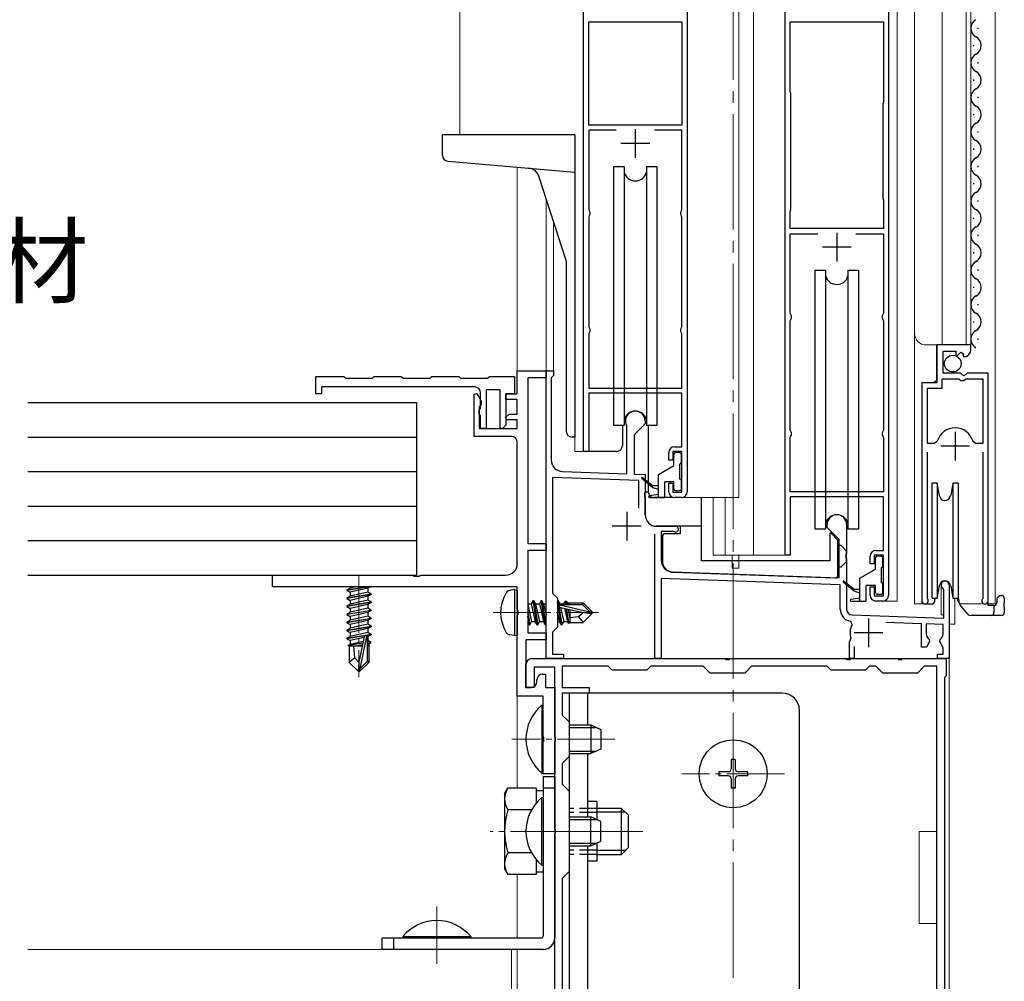
# Model space of a CAD drawing. Extents: x 0 to 1980, y 0 to 3204.
# Drawn here: x 980 to 1151, y 1981 to 2148 of the extents above; entities that cross this region are included whole.
import ezdxf

# ---------------------------------------------------------------- set-up
doc = ezdxf.new("R2010")
doc.units = 0
doc.linetypes.add('YCENTER_1', pattern=[13, 10, -1, 1, -1])
doc.linetypes.add('YHIDDEN_1', pattern=[4, 3, -1])
doc.layers.add('USER1', color=3, linetype='CONTINUOUS')
for name, color, linetype, lineweight in [('YKK_11', 7, 'CONTINUOUS', 30), ('YKK_12', 2, 'CONTINUOUS', 13), ('YKK_13', 4, 'CONTINUOUS', 30)]:
    doc.layers.add(name, color=color, linetype=linetype, lineweight=lineweight)
doc.styles.get("Standard").update_dxf_attribs({"font": 'txt', "bigfont": 'BIGFONT'})

msp = doc.modelspace()

# ---------------------------------------------------------------- linework, layer by layer
at = {"layer": 'YKK_11', "linetype": 'ByBlock', "lineweight": -2, "ltscale": 0.5}
for p, q in [((1077.86, 2073.13), (1077.86, 2156.33)), ((1095.86, 2156.33), (1095.86, 2066.13)), ((1112.86, 2055.13), (1112.86, 2156.33)), ((1130.86, 2156.33), (1130.86, 2048.13)), ((1078.76, 2129.83), (1078.76, 2147.73)), ((1078.76, 2147.73), (1094.96, 2147.73)), ((1094.96, 2147.73), (1094.96, 2129.83)), ((1094.96, 2147.73), (1094.96, 2129.83)), ((1113.76, 2135.66), (1113.76, 2147.73)), ((1113.76, 2147.73), (1129.96, 2147.73)), ((1129.96, 2147.73), (1129.96, 2133.8)), ((1113.81, 2135.5), (1113.76, 2135.66)), ((1113.86, 2135.33), (1113.81, 2135.5)), ((1113.86, 2115.13), (1113.86, 2135.33)), ((1113.86, 2115.13), (1113.86, 2135.33)), ((1129.91, 2133.63), (1129.86, 2133.47)), ((1129.86, 2133.47), (1129.86, 2117.13)), ((1129.96, 2133.8), (1129.91, 2133.63)), ((1094.96, 2129.83), (1078.76, 2129.83)), ((1083.54, 2128.93), (1078.76, 2128.93)), ((1083.54, 2128.93), (1078.76, 2128.93)), ((1078.76, 2128.93), (1078.76, 2115.13)), ((1094.96, 2128.93), (1090.17, 2128.93)), ((1094.96, 2115.13), (1094.96, 2128.93)), ((1129.86, 2117.13), (1129.91, 2116.97)), ((1129.91, 2116.97), (1129.96, 2116.8)), ((1129.96, 2116.8), (1129.96, 2111.83)), ((1078.76, 2115.13), (1078.86, 2114.91)), ((1078.86, 2114.05), (1078.76, 2113.83)), ((1078.86, 2114.91), (1078.96, 2114.68)), ((1078.96, 2114.28), (1078.86, 2114.05)), ((1078.96, 2114.68), (1078.96, 2114.28)), ((1094.76, 2114.68), (1094.86, 2114.91)), ((1094.76, 2114.28), (1094.76, 2114.68)), ((1094.86, 2114.05), (1094.76, 2114.28)), ((1094.86, 2114.91), (1094.96, 2115.13)), ((1094.96, 2113.83), (1094.86, 2114.05)), ((1113.76, 2114.8), (1113.81, 2114.97)), ((1113.76, 2111.83), (1113.76, 2114.8)), ((1113.81, 2114.97), (1113.86, 2115.13)), ((1078.76, 2113.83), (1078.76, 2094.83)), ((1094.96, 2094.83), (1094.96, 2113.83)), ((1129.96, 2111.83), (1113.76, 2111.83)), ((1113.76, 2097.13), (1113.76, 2110.93)), ((1113.76, 2110.93), (1118.54, 2110.93)), ((1125.17, 2110.93), (1129.96, 2110.93)), ((1125.17, 2110.93), (1129.96, 2110.93)), ((1129.96, 2110.93), (1129.96, 2097.13)), ((1113.86, 2096.91), (1113.76, 2097.13)), ((1113.96, 2096.68), (1113.86, 2096.91)), ((1129.86, 2096.91), (1129.76, 2096.68)), ((1129.96, 2097.13), (1129.86, 2096.91)), ((1113.76, 2095.83), (1113.86, 2096.06)), ((1113.76, 2076.83), (1113.76, 2095.83)), ((1113.86, 2096.06), (1113.96, 2096.28)), ((1113.96, 2096.28), (1113.96, 2096.68)), ((1129.76, 2096.68), (1129.76, 2096.28)), ((1129.76, 2096.28), (1129.86, 2096.06)), ((1129.86, 2096.06), (1129.96, 2095.83)), ((1129.96, 2095.83), (1129.96, 2076.83)), ((1078.76, 2094.83), (1078.86, 2094.61)), ((1078.86, 2093.75), (1078.76, 2093.53)), ((1078.76, 2093.53), (1078.76, 2084.13)), ((1078.86, 2094.61), (1078.96, 2094.38)), ((1078.96, 2093.98), (1078.86, 2093.75)), ((1078.96, 2094.38), (1078.96, 2093.98)), ((1094.76, 2094.38), (1094.86, 2094.61)), ((1094.76, 2093.98), (1094.76, 2094.38)), ((1094.86, 2093.75), (1094.76, 2093.98)), ((1094.86, 2094.61), (1094.96, 2094.83)), ((1094.96, 2093.53), (1094.86, 2093.75)), ((1094.96, 2084.13), (1094.96, 2093.53)), ((1145.15, 2091.63), (1139.25, 2091.63)), ((1139.25, 2091.63), (1139.25, 2085.03)), ((1140.35, 2086.73), (1140.35, 2090.53)), ((1140.35, 2090.53), (1142.55, 2090.53)), ((1142.55, 2090.53), (1142.55, 2089.9)), ((1142.8, 2089.79), (1143.38, 2090.37)), ((1143.38, 2090.37), (1143.85, 2090.1)), ((1143.85, 2090.1), (1143.76, 2089.78)), ((1145.15, 2090.83), (1145.15, 2091.63)), ((1142.55, 2089.9), (1142.8, 2089.79)), ((1143.76, 2089.78), (1143.97, 2089.53)), ((1066.36, 2083.13), (1066.36, 2087.13)), ((1066.36, 2087.13), (1071.36, 2087.13)), ((1071.36, 2037.13), (1071.36, 2087.13)), ((1071.36, 2087.13), (1072.66, 2087.13)), ((1071.36, 2087.13), (1071.36, 2085.93)), ((1072.66, 2087.13), (1072.66, 2086.33)), ((1143.35, 2086.73), (1140.35, 2086.73)), ((1143.65, 2086.43), (1143.35, 2086.73)), ((1144.52, 2086.73), (1143.98, 2086.28)), ((1148.15, 2086.73), (1144.52, 2086.73)), ((1148.15, 2047.18), (1148.15, 2086.73)), ((1031.36, 2083.13), (1031.36, 2086.13)), ((1031.36, 2086.13), (1036.21, 2086.13)), ((1036.21, 2086.13), (1036.51, 2085.83)), ((1036.51, 2085.83), (1041.21, 2085.83)), ((1041.21, 2085.83), (1041.51, 2086.13)), ((1041.51, 2086.13), (1046.21, 2086.13)), ((1046.21, 2086.13), (1046.51, 2085.83)), ((1046.51, 2085.83), (1051.21, 2085.83)), ((1051.21, 2085.83), (1051.51, 2086.13)), ((1051.51, 2086.13), (1056.21, 2086.13)), ((1056.21, 2086.13), (1056.51, 2085.83)), ((1056.51, 2085.83), (1061.21, 2085.83)), ((1061.21, 2085.83), (1061.51, 2086.13)), ((1061.51, 2086.13), (1065.86, 2086.13)), ((1065.86, 2086.13), (1065.86, 2083.13)), ((1071.36, 2085.93), (1068.16, 2085.93)), ((1068.16, 2085.93), (1068.16, 2057.13)), ((1072.46, 2086.13), (1072.26, 2085.93)), ((1072.26, 2085.93), (1072.26, 2071.63)), ((1072.66, 2086.33), (1072.46, 2086.13)), ((1139.25, 2085.03), (1136.65, 2085.03)), ((1136.65, 2085.03), (1136.65, 2047.18)), ((1140.15, 2084.13), (1140.15, 2085.73)), ((1140.15, 2085.73), (1143.05, 2085.73)), ((1143.05, 2085.73), (1143.35, 2085.43)), ((1143.35, 2085.43), (1143.95, 2085.43)), ((1143.98, 2086.28), (1143.65, 2086.43)), ((1143.95, 2085.43), (1144.25, 2085.73)), ((1144.25, 2085.73), (1147.2, 2085.73)), ((1147.2, 2085.73), (1147.2, 2074.53)), ((1147.2, 2085.73), (1147.2, 2074.53)), ((1058.96, 2084.33), (1032.36, 2084.33)), ((1032.36, 2084.33), (1032.36, 2083.13)), ((1059.96, 2080.63), (1059.96, 2083.33)), ((1063.36, 2083.83), (1060.96, 2083.83)), ((1060.96, 2083.83), (1060.96, 2077.13)), ((1063.36, 2077.23), (1063.36, 2083.83)), ((1078.76, 2084.13), (1094.96, 2084.13)), ((1094.96, 2083.23), (1078.76, 2083.23)), ((1078.76, 2083.23), (1078.76, 2073.13)), ((1094.96, 2073.93), (1094.96, 2083.23)), ((1137.6, 2074.53), (1137.6, 2084.13)), ((1137.6, 2084.13), (1140.15, 2084.13)), ((1032.36, 2083.13), (1031.36, 2083.13)), ((1058.86, 2083.06), (1059.3, 2083.18)), ((1058.86, 2075.73), (1058.86, 2083.06)), ((1059.3, 2083.18), (1060.06, 2081.87)), ((1060.06, 2081.87), (1060.06, 2081.33)), ((1064.36, 2082.13), (1064.36, 2083.13)), ((1064.36, 2083.13), (1066.36, 2083.13)), ((1065.86, 2083.13), (1064.36, 2083.13)), ((1064.36, 2083.13), (1064.36, 2077.71)), ((1066.36, 2082.13), (1064.36, 2082.13)), ((1066.36, 2079.63), (1066.36, 2082.13)), ((1059.88, 2081.06), (1059.76, 2080.87)), ((1059.76, 2080.87), (1059.76, 2077.13)), ((1059.76, 2080.23), (1059.88, 2080.47)), ((1059.76, 2079.63), (1059.76, 2080.23)), ((1060.06, 2081.33), (1059.88, 2081.06)), ((1059.88, 2080.47), (1059.96, 2080.63)), ((1059.96, 2079.29), (1059.76, 2079.63)), ((1059.96, 2077.13), (1059.96, 2079.29)), ((1064.32, 2079.02), (1064.93, 2079.63)), ((1064.48, 2078.63), (1064.32, 2079.02)), ((1066.36, 2078.63), (1064.48, 2078.63)), ((1064.93, 2079.63), (1066.36, 2079.63)), ((1066.36, 2077.13), (1066.36, 2078.63)), ((1088.56, 2078.43), (1088.56, 2077.93)), ((1059.76, 2077.13), (1066.36, 2077.13)), ((1060.96, 2077.13), (1059.96, 2077.13)), ((1063.73, 2077.08), (1063.36, 2077.23)), ((1064.36, 2077.71), (1063.73, 2077.08)), ((1085.36, 2077.56), (1085.33, 2077.69)), ((1085.36, 2069.24), (1085.36, 2077.56)), ((1088.56, 2077.93), (1086.66, 2076.03)), ((1113.86, 2076.61), (1113.76, 2076.83)), ((1113.96, 2076.38), (1113.86, 2076.61)), ((1113.96, 2075.98), (1113.96, 2076.38)), ((1129.86, 2076.61), (1129.76, 2076.38)), ((1129.76, 2076.38), (1129.76, 2075.98)), ((1129.96, 2076.83), (1129.86, 2076.61)), ((1065.36, 2075.73), (1058.86, 2075.73)), ((1066.36, 2053.63), (1066.36, 2074.73)), ((1086.66, 2076.03), (1086.66, 2069.2)), ((1113.76, 2075.53), (1113.86, 2075.76)), ((1113.76, 2066.13), (1113.76, 2075.53)), ((1113.86, 2075.76), (1113.96, 2075.98)), ((1129.76, 2075.98), (1129.86, 2075.76)), ((1129.86, 2075.76), (1129.96, 2075.53)), ((1129.96, 2075.53), (1129.96, 2066.13)), ((1139.32, 2074.9), (1138.84, 2074.53)), ((1145.97, 2074.53), (1145.49, 2074.9)), ((1078.76, 2073.13), (1077.86, 2073.13)), ((1094.96, 2073.13), (1093.36, 2073.13)), ((1093.36, 2073.13), (1093.36, 2071.63)), ((1093.66, 2073.93), (1094.96, 2073.93)), ((1094.96, 2066.03), (1094.96, 2073.13)), ((1138.84, 2074.53), (1137.6, 2074.53)), ((1137.6, 2047.66), (1137.6, 2073.03)), ((1147.2, 2074.53), (1145.97, 2074.53)), ((1147.2, 2073.03), (1147.2, 2047.66)), ((1092.66, 2071.63), (1092.66, 2072.93)), ((1093.36, 2071.63), (1092.66, 2071.63)), ((1074.19, 2069.63), (1085.36, 2069.24)), ((1087.46, 2068.07), (1072.46, 2068.59)), ((1072.46, 2068.59), (1072.46, 2048.53)), ((1086.66, 2069.2), (1088.56, 2069.13)), ((1087.46, 2063.3), (1087.46, 2068.07)), ((1088.56, 2069.13), (1088.56, 2066.09)), ((1092.66, 2066.13), (1092.66, 2067.63)), ((1092.66, 2067.63), (1093.36, 2067.63)), ((1093.36, 2067.63), (1093.36, 2066.03)), ((1129.96, 2066.13), (1113.76, 2066.13)), ((1088.56, 2066.09), (1088.44, 2065.91)), ((1088.44, 2065.91), (1088.44, 2065.36)), ((1088.44, 2065.36), (1088.56, 2065.17)), ((1088.56, 2065.17), (1088.56, 2062.13)), ((1093.36, 2066.03), (1094.96, 2066.03)), ((1094.86, 2065.13), (1093.66, 2065.13)), ((1129.96, 2065.23), (1113.76, 2065.23)), ((1113.76, 2065.23), (1113.76, 2055.13)), ((1129.96, 2055.93), (1129.96, 2065.23)), ((1090.56, 2060.13), (1093.86, 2060.13)), ((1120.16, 2059.93), (1120.16, 2060.43)), ((1122.26, 2057.83), (1120.16, 2059.93)), ((1123.56, 2060.43), (1123.56, 2055.39)), ((1090.26, 2037.13), (1090.26, 2058.78)), ((1093.47, 2059.23), (1091.36, 2059.23)), ((1091.36, 2059.23), (1091.36, 2054.19)), ((1093.61, 2059.19), (1093.47, 2059.23)), ((1122.26, 2051.18), (1122.26, 2057.83)), ((1068.16, 2057.13), (1071.36, 2057.13)), ((1071.36, 2055.93), (1068.16, 2055.93)), ((1068.16, 2055.93), (1068.16, 2041.63)), ((1071.36, 2057.13), (1071.36, 2055.93)), ((1128.66, 2055.93), (1129.96, 2055.93)), ((1113.76, 2055.13), (1112.86, 2055.13)), ((1123.56, 2055.39), (1123.44, 2055.21)), ((1123.44, 2055.21), (1123.44, 2054.66)), ((1123.44, 2054.66), (1123.56, 2054.47)), ((1123.56, 2054.47), (1123.56, 2045.72)), ((1127.66, 2053.63), (1127.66, 2054.93)), ((1129.96, 2055.13), (1128.36, 2055.13)), ((1128.36, 2055.13), (1128.36, 2053.63)), ((1129.96, 2048.03), (1129.96, 2055.13)), ((1128.36, 2053.63), (1127.66, 2053.63)), ((1023.86, 2049.63), (1023.86, 2051.63)), ((1023.86, 2051.63), (1048.19, 2051.63)), ((1048.19, 2051.63), (1048.38, 2051.49)), ((1048.38, 2051.49), (1049.34, 2051.49)), ((1049.34, 2051.49), (1049.53, 2051.63)), ((1049.53, 2051.63), (1064.36, 2051.63)), ((1122.46, 2049.97), (1091.36, 2051.06)), ((1091.36, 2051.06), (1091.36, 2037.13)), ((1093.29, 2052.19), (1122.26, 2051.18)), ((1066.36, 2049.63), (1023.86, 2049.63)), ((1066.36, 2045.59), (1066.36, 2049.63)), ((1122.46, 2045.72), (1122.46, 2049.97)), ((1127.66, 2048.13), (1127.66, 2049.63)), ((1127.66, 2049.63), (1128.36, 2049.63)), ((1128.36, 2049.63), (1128.36, 2048.03)), ((1140.46, 2049.07), (1140.31, 2049.33)), ((1140.46, 2044.16), (1140.46, 2049.07)), ((1141.36, 2049.93), (1141.36, 2037.13)), ((1072.46, 2048.53), (1073.36, 2047.63)), ((1073.36, 2047.63), (1073.36, 2042.63)), ((1128.36, 2048.03), (1129.96, 2048.03)), ((1137.66, 2047.49), (1137.6, 2047.66)), ((1147.2, 2047.66), (1147.15, 2047.49)), ((1066.48, 2045.41), (1066.36, 2045.59)), ((1129.86, 2047.13), (1128.66, 2047.13)), ((1066.36, 2044.67), (1066.48, 2044.86)), ((1066.36, 2030.63), (1066.36, 2044.67)), ((1066.48, 2044.86), (1066.48, 2045.41)), ((1124.52, 2044.72), (1140.46, 2044.16)), ((1073.36, 2042.63), (1072.46, 2041.73)), ((1124.5, 2043.07), (1124.21, 2043.65)), ((1136.56, 2043.2), (1130.37, 2043.41)), ((1136.56, 2039.13), (1136.56, 2043.2)), ((1140.36, 2043.07), (1137.36, 2043.17)), ((1137.36, 2043.17), (1137.36, 2041.63)), ((1140.36, 2041.63), (1140.36, 2043.07)), ((1068.16, 2041.63), (1071.36, 2041.63)), ((1071.36, 2041.63), (1071.36, 2040.43)), ((1072.46, 2041.73), (1072.46, 2037.93)), ((1124.19, 2040.28), (1124.32, 2040.63)), ((1137.9, 2040.48), (1137.97, 2040.09)), ((1139.74, 2040.09), (1139.81, 2040.48)), ((1071.36, 2040.43), (1067.86, 2040.43)), ((1067.86, 2040.43), (1067.86, 2032.13)), ((1124.06, 2040.03), (1124.19, 2040.28)), ((1124.06, 2037.13), (1124.06, 2040.03)), ((1124.86, 2039.23), (1124.86, 2037.13)), ((1137.41, 2039.13), (1136.56, 2039.13)), ((1137.97, 2040.09), (1137.41, 2039.13)), ((1140.36, 2039.03), (1139.74, 2040.09)), ((1140.36, 2037.93), (1140.36, 2039.03)), ((1068.86, 2037.13), (1102.4, 2037.13)), ((1074.36, 2037.13), (1071.36, 2037.13)), ((1072.46, 2037.93), (1074.36, 2037.93)), ((1074.36, 2037.93), (1074.36, 2037.13)), ((1091.36, 2037.13), (1090.26, 2037.13)), ((1102.4, 2037.13), (1102.58, 2037.01)), ((1103.13, 2037.01), (1103.31, 2037.13)), ((1103.31, 2037.13), (1123.4, 2037.13)), ((1123.4, 2037.13), (1123.58, 2037.01)), ((1124.86, 2037.13), (1124.06, 2037.13)), ((1124.13, 2037.01), (1124.31, 2037.13)), ((1124.31, 2037.13), (1132.4, 2037.13)), ((1132.4, 2037.13), (1132.58, 2037.01)), ((1133.13, 2037.01), (1133.31, 2037.13)), ((1133.31, 2037.13), (1140.86, 2037.13)), ((1139.36, 2037.13), (1139.36, 2037.93)), ((1139.36, 2037.93), (1140.36, 2037.93)), ((1141.36, 2037.13), (1139.36, 2037.13)), ((1140.86, 2037.13), (1140.86, 2034.13)), ((1067.86, 2032.13), (1067.86, 2036.13)), ((1072.86, 2035.63), (1069.26, 2035.63)), ((1069.26, 2035.63), (1069.26, 2032.13)), ((1072.86, 2023.59), (1072.86, 2035.63)), ((1082.16, 2035.83), (1074.16, 2035.83)), ((1074.16, 2035.83), (1074.16, 2032.13)), ((1082.86, 2035.13), (1082.16, 2035.83)), ((1089.56, 2035.83), (1088.86, 2035.13)), ((1098.66, 2035.83), (1089.56, 2035.83)), ((1099.86, 2034.63), (1098.66, 2035.83)), ((1102.58, 2037.01), (1103.13, 2037.01)), ((1107.06, 2035.83), (1105.86, 2034.63)), ((1120.16, 2035.83), (1107.06, 2035.83)), ((1120.86, 2035.13), (1120.16, 2035.83)), ((1123.58, 2037.01), (1124.13, 2037.01)), ((1127.56, 2035.83), (1126.86, 2035.13)), ((1128.66, 2035.83), (1127.56, 2035.83)), ((1129.86, 2034.63), (1128.66, 2035.83)), ((1132.58, 2037.01), (1133.13, 2037.01)), ((1137.06, 2035.83), (1135.86, 2034.63)), ((1139.26, 2035.83), (1137.06, 2035.83)), ((1139.26, 1899.27), (1139.26, 2035.83)), ((1139.26, 1899.27), (1139.26, 2035.83)), ((1070.76, 2034.43), (1071.26, 2034.43)), ((1071.26, 2034.43), (1071.26, 2032.13)), ((1088.86, 2035.13), (1082.86, 2035.13)), ((1105.86, 2034.63), (1099.86, 2034.63)), ((1126.86, 2035.13), (1120.86, 2035.13)), ((1135.86, 2034.63), (1129.86, 2034.63)), ((1140.86, 2034.13), (1140.56, 2033.83)), ((1140.56, 2033.83), (1140.56, 1900.43)), ((1069.26, 2032.13), (1067.86, 2032.13)), ((1067.86, 2032.13), (1068.76, 2032.13)), ((1069.76, 2033.13), (1069.76, 2033.43)), ((1071.26, 2032.13), (1072.86, 2032.13)), ((1072.86, 2032.13), (1072.86, 2017.13)), ((1074.16, 2032.13), (1078.86, 2032.13)), ((1078.86, 2032.13), (1078.86, 2031.13)), ((1070.86, 2030.63), (1066.36, 2030.63)), ((1070.86, 2023.59), (1070.86, 2030.63)), ((1078.86, 2031.13), (1074.16, 2031.13)), ((1074.16, 2031.13), (1074.16, 2027.33)), ((1074.16, 2027.33), (1075.36, 2026.13)), ((1075.36, 2026.13), (1075.36, 2020.13)), ((1070.98, 2023.41), (1070.86, 2023.59)), ((1070.98, 2022.86), (1070.98, 2023.41)), ((1072.98, 2023.41), (1072.86, 2023.59)), ((1072.98, 2022.86), (1072.98, 2023.41)), ((1070.86, 2022.67), (1070.98, 2022.86)), ((1070.86, 2017.13), (1070.86, 2022.67)), ((1072.86, 2022.67), (1072.98, 2022.86)), ((1072.86, 2007.59), (1072.86, 2022.67)), ((1075.36, 2020.13), (1074.16, 2018.93)), ((1074.16, 2018.93), (1074.16, 2015.33)), ((1072.86, 2017.13), (1070.86, 2017.13)), ((1074.16, 2015.33), (1075.36, 2014.13)), ((1075.36, 2014.13), (1075.36, 2000.13)), ((1072.98, 2007.41), (1072.86, 2007.59)), ((1072.86, 2006.67), (1072.98, 2006.86)), ((1072.86, 1942.59), (1072.86, 2006.67)), ((1072.98, 2006.86), (1072.98, 2007.41)), ((1075.36, 2000.13), (1074.16, 1998.93)), ((1074.16, 1998.93), (1074.16, 1946.33))]:
    msp.add_line(p, q, dxfattribs=at)
at = {"layer": 'YKK_11', "ltscale": 0.5}
for p, q in [((1086.86, 2129.13), (1086.86, 2124.13)), ((1089.36, 2126.63), (1084.36, 2126.63)), ((1121.86, 2111.13), (1121.86, 2106.13)), ((1124.36, 2108.63), (1119.36, 2108.63)), ((1142.4, 2076.53), (1142.4, 2071.53)), ((1144.9, 2074.03), (1139.9, 2074.03)), ((1085.36, 2062.63), (1085.36, 2057.63)), ((1087.86, 2060.13), (1082.86, 2060.13)), ((1127.36, 2044.13), (1127.36, 2039.13)), ((1129.86, 2041.63), (1124.86, 2041.63))]:
    msp.add_line(p, q, dxfattribs=at)
at = {"layer": 'YKK_11', "linetype": 'ByBlock', "lineweight": -2, "ltscale": 0.5}
for centre, radius, start, end in [((1143.85, 2090.83), 1.3, 275.2159, 0), ((1058.96, 2083.33), 1, 0, 90), ((1086.86, 2078.43), 1.7, 0, 205.8419), ((1142.4, 2074.03), 3.2, 90, 164.3194), ((1142.4, 2074.03), 3.2, 15.6806, 90), ((1065.36, 2074.73), 1, 0, 90), ((1093.66, 2072.93), 1, 90, 180), ((1074.26, 2071.63), 2, 180, 268), ((1093.66, 2066.13), 1, 180, 270), ((1094.86, 2066.13), 1, 270, 360), ((1090.56, 2062.13), 2, 180, 270), ((1121.86, 2060.43), 1.7, 360, 180), ((1093.86, 2059.63), 0.5, 241.0449, 90), ((1128.66, 2054.93), 1, 90, 180), ((1093.36, 2054.19), 2, 180, 268), ((1064.36, 2053.63), 2, 270, 360), ((1140.66, 2049.93), 0.7, 0, 240), ((1128.66, 2048.13), 1, 180, 270), ((1129.86, 2048.13), 1, 270, 360), ((1137.2, 2047.18), 0.55, 180, 34.5607), ((1147.6, 2047.18), 0.55, 145.4396, 360), ((1124.56, 2045.72), 2.1, 180, 260.468), ((1124.56, 2045.72), 1, 180, 268), ((1127.36, 2041.63), 3.2, 153.2243, 198.2343), ((1138.86, 2041.63), 1.5, 180, 230.4059), ((1138.86, 2041.63), 1.5, 309.5941, 360), ((1068.86, 2036.13), 1, 90, 180), ((1070.76, 2033.43), 1, 90, 180), ((1068.76, 2033.13), 1, 270, 360)]:
    msp.add_arc(centre, radius, start, end, dxfattribs=at)
at = {"layer": 'YKK_12', "linetype": 'YCENTER_1', "ltscale": 2}
msp.add_line((1103.86, 2235.7), (1103.86, 1882.13), dxfattribs=at)
at = {"layer": 'YKK_12', "ltscale": 2}
for p, q in [((1056.36, 2234.63), (1056.36, 2128.13)), ((1104.86, 2234.63), (1104.86, 2065.13)), ((1107.36, 2234.63), (1107.36, 2055.13)), ((1132.36, 2234.63), (1132.36, 2047.13)), ((1135.35, 2046.63), (1135.35, 2234.63)), ((1140.15, 2091.63), (1140.15, 2234.63)), ((1144.35, 2091.63), (1144.35, 2234.63)), ((1145.15, 2091.63), (1145.15, 2234.63)), ((1149.35, 2234.63), (1149.35, 2046.63)), ((1071.36, 2117.07), (1071.36, 2037.13)), ((1072.66, 2113.07), (1072.66, 2087.13)), ((1145.15, 2091.63), (1137.35, 2091.63)), ((1139.15, 2085.53), (1139.15, 2091.63)), ((1071.36, 2087.13), (1072.66, 2087.13)), ((1138.65, 2085.03), (1139.15, 2085.53)), ((1076.36, 2073.13), (1076.36, 2075.77)), ((1148.15, 2046.63), (1148.15, 2076.23)), ((1078.56, 2073.13), (1076.36, 2073.13)), ((1136.65, 2046.63), (1136.65, 2074.41)), ((1094.86, 2065.13), (1104.86, 2065.13)), ((1100.36, 2065.13), (1100.36, 2055.13)), ((1102.47, 2065.13), (1102.47, 2055.13)), ((1113.56, 2055.13), (1100.36, 2055.13)), ((1103.66, 2055.13), (1103.66, 2054.13)), ((1103.66, 2052.83), (1103.66, 2054.13)), ((1104.86, 2055.13), (1104.86, 2054.13)), ((1104.86, 2052.83), (1104.86, 2054.13)), ((1103.66, 2052.83), (1104.86, 2052.83)), ((1139.96, 2050.35), (1139.96, 2044.73)), ((1142.36, 2047.63), (1142.36, 2043.13)), ((1129.86, 2047.13), (1132.36, 2047.13)), ((1137.2, 2046.63), (1135.35, 2046.63)), ((1149.35, 2046.63), (1143.15, 2046.63)), ((1139.96, 2044.73), (1140.46, 2044.73)), ((1142.36, 2043.13), (1141.36, 2043.13)), ((1141.36, 2037.13), (1071.36, 2037.13))]:
    msp.add_line(p, q, dxfattribs=at)
at = {"layer": 'YKK_12'}
for p, q in [((1066.36, 2083.43), (1066.36, 2122.51)), ((1066.36, 2081.33), (1066.36, 2079.93)), ((1066.36, 2078.33), (1066.36, 2077.43)), ((1066.36, 2049.33), (1066.36, 2014.64)), ((1141.36, 2050.35), (1141.36, 1892.13)), ((1136.16, 1991.13), (1136.16, 2007.13)), ((1136.16, 2007.13), (1139.26, 2007.13)), ((1066.36, 1999.63), (1066.36, 1988.63)), ((1139.26, 1991.13), (1136.16, 1991.13)), ((1065.36, 1986.63), (981.36, 1986.63)), ((1065.36, 1911.63), (1065.36, 1986.63)), ((1066.36, 1986.63), (1066.36, 1944.64))]:
    msp.add_line(p, q, dxfattribs=at)
at = {"layer": 'YKK_12', "linetype": 'YCENTER_1'}
for p, q in [((1038.86, 2051.63), (1038.86, 2033.93)), ((1062.16, 2045.13), (1080.47, 2045.13)), ((1083.36, 2023.13), (1065.4, 2023.13)), ((1112.76, 2017.13), (1094.96, 2017.13)), ((1088.16, 2007.13), (1061.66, 2007.13)), ((1083.36, 2007.13), (1065.49, 2007.13)), ((1052.36, 1984.13), (1052.36, 1994.1))]:
    msp.add_line(p, q, dxfattribs=at)
at = {"layer": 'YKK_12', "ltscale": 2}
msp.add_arc((1137.35, 2093.63), 2, 180, 270, dxfattribs=at)
at = {"layer": 'YKK_13', "ltscale": 0.5}
for p, q in [((1146.42, 2146.53), (1146.42, 2146.73)), ((1145.66, 2143.53), (1145.66, 2143.73)), ((1146.42, 2140.53), (1146.42, 2140.73)), ((1145.66, 2137.53), (1145.66, 2137.73)), ((1146.42, 2134.53), (1146.42, 2134.73)), ((1145.66, 2131.53), (1145.66, 2131.73)), ((1076.36, 2128.13), (1053.36, 2128.13)), ((1053.36, 2124.56), (1053.36, 2128.13)), ((1076.36, 2128.13), (1076.36, 2075.63)), ((1146.42, 2128.53), (1146.42, 2128.73)), ((1145.66, 2125.53), (1145.66, 2125.73)), ((1054.27, 2123.56), (1076.36, 2121.63)), ((1083.11, 2077.63), (1083.11, 2122.63)), ((1083.11, 2122.63), (1084.92, 2122.63)), ((1084.92, 2122.63), (1084.92, 2077.63)), ((1088.79, 2122.63), (1090.61, 2122.63)), ((1088.79, 2122.63), (1088.79, 2077.63)), ((1090.61, 2122.63), (1090.61, 2077.63)), ((1146.42, 2122.53), (1146.42, 2122.73)), ((1074.86, 2106.3), (1070.09, 2120.96)), ((1145.66, 2119.53), (1145.66, 2119.73)), ((1146.42, 2116.53), (1146.42, 2116.73)), ((1145.66, 2113.53), (1145.66, 2113.73)), ((1146.42, 2110.53), (1146.42, 2110.73)), ((1145.66, 2107.53), (1145.66, 2107.73)), ((1074.86, 2106.3), (1074.86, 2076.63)), ((1118.11, 2059.63), (1118.11, 2104.63)), ((1118.11, 2104.63), (1119.92, 2104.63)), ((1119.92, 2104.63), (1119.92, 2059.63)), ((1123.79, 2104.63), (1125.61, 2104.63)), ((1123.79, 2104.63), (1123.79, 2059.63)), ((1125.61, 2104.63), (1125.61, 2059.63)), ((1146.42, 2104.53), (1146.42, 2104.73)), ((1145.66, 2101.53), (1145.66, 2101.73)), ((1146.42, 2098.53), (1146.42, 2098.73)), ((1145.66, 2095.53), (1145.66, 2095.73)), ((1146.42, 2092.53), (1146.42, 2092.73)), ((1084.92, 2077.63), (1083.11, 2077.63)), ((1084.61, 2077.63), (1084.61, 2074.13)), ((1090.61, 2077.63), (1088.79, 2077.63)), ((1089.11, 2077.63), (1089.11, 2066.13)), ((1076.36, 2075.63), (1075.86, 2075.63)), ((1083.61, 2073.13), (1078.56, 2073.13)), ((1093.56, 2070.69), (1093.56, 2072.63)), ((1094.56, 2072.93), (1093.86, 2072.93)), ((1094.86, 2071.23), (1094.86, 2072.63)), ((1090.86, 2069.13), (1093.56, 2070.69)), ((1094.56, 2070.93), (1094.56, 2068.33)), ((1087.99, 2068.46), (1089.96, 2066.83)), ((1088.12, 2068.61), (1089.96, 2067.13)), ((1090.86, 2065.13), (1090.86, 2069.13)), ((1091.96, 2065.13), (1091.96, 2067.83)), ((1093.56, 2067.83), (1091.96, 2067.83)), ((1093.56, 2066.63), (1093.56, 2067.83)), ((1094.86, 2066.63), (1094.86, 2068.03)), ((1088.56, 2066.13), (1089.11, 2066.13)), ((1088.56, 2062.13), (1088.56, 2066.13)), ((1089.71, 2066.96), (1089.86, 2067.13)), ((1090.86, 2067.13), (1089.96, 2067.13)), ((1090.86, 2066.53), (1089.96, 2066.83)), ((1093.86, 2066.33), (1094.56, 2066.33)), ((1139.29, 2067.63), (1138.35, 2067.63)), ((1138.35, 2067.63), (1138.35, 2057.63)), ((1139.67, 2065.46), (1139.29, 2067.63)), ((1139.29, 2067.63), (1139.29, 2057.63)), ((1142.02, 2067.63), (1141.64, 2065.46)), ((1142.95, 2067.63), (1142.02, 2067.63)), ((1142.02, 2067.63), (1142.02, 2057.63)), ((1142.95, 2067.63), (1142.95, 2057.63)), ((1090.86, 2065.63), (1089.29, 2065.43)), ((1089.31, 2065.13), (1091.96, 2065.13)), ((1093.36, 2065.13), (1090.11, 2065.13)), ((1098.36, 2054.13), (1098.36, 2065.13)), ((1098.36, 2060.13), (1090.56, 2060.13)), ((1094.66, 2060.13), (1094.66, 2058.83)), ((1119.92, 2059.63), (1118.11, 2059.63)), ((1125.61, 2059.63), (1123.79, 2059.63)), ((1091.56, 2058.33), (1091.56, 2054.13)), ((1094.66, 2058.83), (1092.06, 2058.83)), ((1120.86, 2058.93), (1120.66, 2058.93)), ((1120.66, 2058.93), (1120.66, 2054.13)), ((1122.06, 2057.73), (1120.86, 2058.93)), ((1122.06, 2051.65), (1122.06, 2057.73)), ((1138.35, 2057.63), (1138.35, 2047.63)), ((1139.29, 2057.63), (1139.29, 2047.63)), ((1142.02, 2057.63), (1142.02, 2047.63)), ((1142.95, 2057.63), (1142.95, 2047.63)), ((1122.06, 2056.83), (1122.56, 2056.83)), ((1123.56, 2055.83), (1122.56, 2056.83)), ((1123.56, 2054.03), (1123.56, 2055.83)), ((1120.66, 2054.13), (1098.36, 2054.13)), ((1128.56, 2052.69), (1128.56, 2054.63)), ((1129.56, 2054.93), (1128.86, 2054.93)), ((1129.86, 2053.23), (1129.86, 2054.63)), ((1122.56, 2053.03), (1122.06, 2053.03)), ((1122.56, 2053.03), (1123.56, 2054.03)), ((1125.86, 2051.13), (1128.56, 2052.69)), ((1129.56, 2052.93), (1129.56, 2050.33)), ((1093.49, 2052.13), (1121.54, 2051.15)), ((1125.86, 2047.13), (1125.86, 2051.13)), ((1122.99, 2050.46), (1124.96, 2048.83)), ((1123.12, 2050.61), (1124.96, 2049.13)), ((1124.71, 2048.96), (1124.86, 2049.13)), ((1125.86, 2049.13), (1124.96, 2049.13)), ((1126.96, 2047.13), (1126.96, 2049.83)), ((1128.56, 2049.83), (1126.96, 2049.83)), ((1128.56, 2048.63), (1128.56, 2049.83)), ((1129.86, 2048.63), (1129.86, 2050.03)), ((1139.29, 2047.63), (1139.67, 2049.81)), ((1141.64, 2049.81), (1142.02, 2047.63)), ((1125.86, 2047.63), (1124.29, 2047.43)), ((1125.86, 2048.53), (1124.96, 2048.83)), ((1128.86, 2048.33), (1129.56, 2048.33)), ((1138.35, 2047.63), (1139.29, 2047.63)), ((1138.88, 2047.11), (1138.9, 2047.63)), ((1139.1, 2047.63), (1138.89, 2047.44)), ((1139.1, 2047.63), (1139.1, 2047.63)), ((1142.02, 2047.63), (1142.79, 2047.63)), ((1142.02, 2047.63), (1142.95, 2047.63)), ((1142.79, 2047.63), (1142.85, 2047.26)), ((1142.95, 2047.74), (1143.13, 2046.76)), ((1149.65, 2047.63), (1149.65, 2046.83)), ((1150.15, 2048.13), (1150.45, 2048.13)), ((1150.95, 2047.63), (1150.95, 2046.83)), ((1124.31, 2047.13), (1126.96, 2047.13)), ((1137.2, 2046.63), (1138.38, 2046.63)), ((1142.96, 2047.03), (1143.11, 2046.85)), ((1144.68, 2044.81), (1143.24, 2046.53)), ((1148.1, 2046.63), (1148.1, 2046.43)), ((1148.1, 2046.43), (1149.15, 2046.43)), ((1149.15, 2046.43), (1149.15, 2045.13)), ((1149.15, 2046.33), (1149.25, 2046.33)), ((1150.95, 2046.13), (1150.95, 2046.83)), ((1150.95, 2046.13), (1150.95, 2045.13)), ((1148.65, 2044.63), (1145.06, 2044.63)), ((1150.45, 2044.63), (1148.65, 2044.63))]:
    msp.add_line(p, q, dxfattribs=at)
at = {"layer": 'YKK_13'}
for p, q in [((981.36, 2081.63), (1048.86, 2081.63)), ((1048.86, 2081.63), (1048.86, 2051.63)), ((981.36, 2075.63), (1048.86, 2075.63)), ((981.36, 2069.63), (1048.86, 2069.63)), ((981.36, 2063.63), (1048.86, 2063.63)), ((981.36, 2057.63), (1048.86, 2057.63)), ((981.36, 2051.63), (1048.86, 2051.63)), ((1040.66, 2049.63), (1036.76, 2048.98)), ((1036.76, 2049.08), (1040.06, 2049.63)), ((1036.76, 2049.08), (1037.31, 2049.4)), ((1036.76, 2049.08), (1036.76, 2048.98)), ((1038.34, 2049.63), (1037.31, 2049.4)), ((1037.31, 2049.63), (1037.31, 2049.4)), ((1040.41, 2049.36), (1037.31, 2048.66)), ((1040.87, 2049.63), (1040.41, 2049.36)), ((1040.41, 2049.36), (1040.41, 2048.7)), ((1065.86, 2049.13), (1065.05, 2048.99)), ((1065.86, 2049.13), (1065.86, 2041.13)), ((1065.86, 2049.13), (1066.36, 2049.04)), ((1066.36, 2049.04), (1066.36, 2041.22)), ((1036.76, 2048.98), (1037.31, 2048.66)), ((1036.76, 2047.68), (1040.96, 2048.38)), ((1040.96, 2048.28), (1036.76, 2047.58)), ((1036.76, 2047.68), (1037.31, 2048)), ((1036.76, 2047.68), (1036.76, 2047.58)), ((1036.76, 2047.58), (1037.31, 2047.26)), ((1040.41, 2048.7), (1037.31, 2048)), ((1037.31, 2048.66), (1037.31, 2048)), ((1040.41, 2047.96), (1037.31, 2047.26)), ((1040.41, 2047.3), (1037.31, 2046.6)), ((1040.96, 2048.38), (1040.41, 2048.7)), ((1040.96, 2048.28), (1040.41, 2047.96)), ((1040.41, 2047.96), (1040.41, 2047.3)), ((1040.96, 2046.98), (1040.41, 2047.3)), ((1040.96, 2048.38), (1040.96, 2048.28)), ((1036.76, 2046.28), (1040.96, 2046.98)), ((1040.96, 2046.88), (1036.76, 2046.18)), ((1036.76, 2046.28), (1037.31, 2046.6)), ((1036.76, 2046.28), (1036.76, 2046.18)), ((1036.76, 2046.18), (1037.31, 2045.86)), ((1036.76, 2044.88), (1040.96, 2045.58)), ((1037.31, 2047.26), (1037.31, 2046.6)), ((1040.41, 2046.56), (1037.31, 2045.86)), ((1040.41, 2045.9), (1037.31, 2045.2)), ((1037.31, 2045.86), (1037.31, 2045.2)), ((1040.96, 2046.88), (1040.41, 2046.56)), ((1040.41, 2046.56), (1040.41, 2045.9)), ((1040.96, 2045.58), (1040.41, 2045.9)), ((1040.96, 2046.98), (1040.96, 2046.88)), ((1040.96, 2045.58), (1040.96, 2045.48)), ((1068.16, 2046.68), (1068.79, 2046.68)), ((1068.16, 2046.54), (1068.82, 2043.58)), ((1069.11, 2047.23), (1068.79, 2046.68)), ((1068.79, 2046.68), (1069.49, 2043.58)), ((1069.81, 2043.03), (1069.11, 2047.23)), ((1069.11, 2047.23), (1069.21, 2047.23)), ((1069.21, 2047.23), (1069.52, 2046.68)), ((1069.21, 2047.23), (1069.91, 2043.03)), ((1069.52, 2046.68), (1070.22, 2043.58)), ((1069.52, 2046.68), (1070.19, 2046.68)), ((1070.51, 2047.23), (1070.19, 2046.68)), ((1070.19, 2046.68), (1070.89, 2043.58)), ((1071.21, 2043.03), (1070.51, 2047.23)), ((1070.51, 2047.23), (1070.61, 2047.23)), ((1070.61, 2047.23), (1070.92, 2046.68)), ((1070.61, 2047.23), (1071.31, 2043.03)), ((1070.92, 2046.68), (1071.36, 2044.76)), ((1070.92, 2046.68), (1071.36, 2046.68)), ((1073.36, 2047.23), (1073.41, 2047.23)), ((1074.01, 2043.03), (1073.36, 2046.93)), ((1073.41, 2047.23), (1073.72, 2046.68)), ((1073.41, 2047.23), (1074.11, 2043.03)), ((1073.72, 2046.68), (1073.77, 2046.49)), ((1073.72, 2046.68), (1074.39, 2046.68)), ((1073.73, 2046.46), (1078.93, 2045.28)), ((1073.85, 2046.04), (1077.85, 2045.13)), ((1073.87, 2046.04), (1074.42, 2043.58)), ((1073.9, 2046.53), (1077.68, 2046.53)), ((1074.65, 2047.13), (1074.39, 2046.68)), ((1074.39, 2046.68), (1074.42, 2046.53)), ((1074.57, 2045.88), (1075.09, 2043.58)), ((1074.65, 2047.13), (1074.86, 2047.13)), ((1074.65, 2047.13), (1074.75, 2046.53)), ((1074.86, 2047.13), (1075.12, 2046.68)), ((1074.86, 2047.13), (1074.98, 2046.53)), ((1074.87, 2045.81), (1075.29, 2043.23)), ((1075.04, 2046.83), (1077.81, 2046.83)), ((1075.12, 2046.68), (1075.16, 2046.53)), ((1075.13, 2045.75), (1075.46, 2044.08)), ((1075.46, 2046.83), (1075.46, 2046.53)), ((1075.46, 2045.68), (1075.46, 2043.43)), ((1077.81, 2046.83), (1077.68, 2046.53)), ((1077.68, 2046.53), (1078.93, 2045.28)), ((1079.36, 2045.28), (1077.81, 2046.83)), ((1040.96, 2045.48), (1036.76, 2044.78)), ((1036.76, 2044.88), (1037.31, 2045.2)), ((1036.76, 2044.88), (1036.76, 2044.78)), ((1036.76, 2044.78), (1037.31, 2044.46)), ((1036.76, 2043.48), (1040.96, 2044.18)), ((1040.96, 2044.08), (1036.76, 2043.38)), ((1040.41, 2045.16), (1037.31, 2044.46)), ((1040.41, 2044.5), (1037.31, 2043.8)), ((1037.31, 2044.46), (1037.31, 2043.8)), ((1040.96, 2045.48), (1040.41, 2045.16)), ((1040.41, 2045.16), (1040.41, 2044.5)), ((1040.96, 2044.18), (1040.41, 2044.5)), ((1040.96, 2044.08), (1040.41, 2043.76)), ((1040.96, 2044.18), (1040.96, 2044.08)), ((1068.16, 2045.13), (1068.51, 2043.03)), ((1068.41, 2043.03), (1068.16, 2044.53)), ((1073.36, 2045.05), (1073.69, 2043.58)), ((1077.01, 2044.39), (1075.46, 2044.23)), ((1077.85, 2045.13), (1077.01, 2044.39)), ((1077.01, 2044.39), (1077.81, 2043.43)), ((1079.36, 2044.98), (1077.81, 2043.43)), ((1077.85, 2045.13), (1079.36, 2045.13)), ((1077.85, 2045.13), (1079.36, 2044.98)), ((1078.93, 2045.28), (1079.36, 2045.28)), ((1079.36, 2044.98), (1079.36, 2045.28)), ((1036.76, 2043.48), (1037.31, 2043.8)), ((1036.76, 2043.48), (1036.76, 2043.38)), ((1036.76, 2043.38), (1037.31, 2043.06)), ((1036.76, 2042.08), (1040.96, 2042.78)), ((1040.96, 2042.68), (1036.76, 2041.98)), ((1036.76, 2042.08), (1037.31, 2042.4)), ((1040.41, 2043.76), (1037.31, 2043.06)), ((1040.41, 2043.1), (1037.31, 2042.4)), ((1037.31, 2043.06), (1037.31, 2042.4)), ((1040.41, 2042.36), (1037.31, 2041.66)), ((1040.41, 2043.76), (1040.41, 2043.1)), ((1040.96, 2042.78), (1040.41, 2043.1)), ((1040.96, 2042.68), (1040.41, 2042.36)), ((1040.41, 2042.36), (1040.41, 2041.7)), ((1040.96, 2042.78), (1040.96, 2042.68)), ((1068.41, 2043.03), (1068.16, 2043.46)), ((1068.41, 2043.03), (1068.51, 2043.03)), ((1068.51, 2043.03), (1068.82, 2043.58)), ((1068.82, 2043.58), (1069.49, 2043.58)), ((1069.81, 2043.03), (1069.49, 2043.58)), ((1069.81, 2043.03), (1069.91, 2043.03)), ((1069.91, 2043.03), (1070.22, 2043.58)), ((1070.22, 2043.58), (1070.89, 2043.58)), ((1071.21, 2043.03), (1070.89, 2043.58)), ((1071.21, 2043.03), (1071.31, 2043.03)), ((1071.31, 2043.03), (1071.36, 2043.12)), ((1073.36, 2043.58), (1073.69, 2043.58)), ((1074.01, 2043.03), (1073.69, 2043.58)), ((1074.01, 2043.03), (1074.11, 2043.03)), ((1074.11, 2043.03), (1074.42, 2043.58)), ((1074.42, 2043.58), (1075.09, 2043.58)), ((1075.29, 2043.23), (1075.09, 2043.58)), ((1075.39, 2043.43), (1075.29, 2043.23)), ((1075.39, 2043.43), (1077.81, 2043.43)), ((1036.76, 2042.08), (1036.76, 2041.98)), ((1036.76, 2041.98), (1037.31, 2041.66)), ((1036.76, 2040.68), (1040.96, 2041.38)), ((1039.9, 2041.1), (1036.76, 2040.58)), ((1036.76, 2040.68), (1037.31, 2041)), ((1036.76, 2040.68), (1036.76, 2040.58)), ((1036.76, 2040.58), (1037.31, 2040.26)), ((1040.41, 2041.7), (1037.31, 2041)), ((1037.31, 2041.66), (1037.31, 2041)), ((1039.74, 2040.81), (1037.31, 2040.26)), ((1039.77, 2040.94), (1038.86, 2036.55)), ((1040.19, 2041.05), (1039.01, 2035.36)), ((1040.96, 2041.28), (1040.04, 2041.13)), ((1040.41, 2040.96), (1040.25, 2040.93)), ((1040.26, 2040.88), (1040.26, 2036.61)), ((1040.96, 2041.38), (1040.41, 2041.7)), ((1040.96, 2041.28), (1040.41, 2040.96)), ((1040.41, 2040.96), (1040.41, 2040.3)), ((1040.96, 2041.38), (1040.96, 2041.28)), ((1065.86, 2041.13), (1065.05, 2041.27)), ((1065.86, 2041.13), (1066.36, 2041.22)), ((1039.53, 2039.82), (1036.96, 2039.4)), ((1036.96, 2039.4), (1037.31, 2039.6)), ((1037.16, 2039.3), (1036.96, 2039.4)), ((1037.16, 2039.33), (1037.16, 2036.48)), ((1039.43, 2039.33), (1037.16, 2039.33)), ((1037.31, 2040.26), (1037.31, 2039.6)), ((1039.6, 2040.12), (1037.31, 2039.6)), ((1038.11, 2037.28), (1037.96, 2039.33)), ((1039.47, 2039.56), (1038.32, 2039.33)), ((1039.44, 2039.34), (1039.38, 2039.33)), ((1040.41, 2040.3), (1040.25, 2040.26)), ((1040.86, 2040.04), (1040.26, 2039.94)), ((1040.86, 2039.82), (1040.26, 2039.71)), ((1040.41, 2039.56), (1040.26, 2039.53)), ((1040.56, 2039.33), (1040.26, 2039.33)), ((1040.86, 2040.04), (1040.41, 2040.3)), ((1040.86, 2039.82), (1040.41, 2039.56)), ((1040.56, 2039.65), (1040.56, 2036.48)), ((1040.86, 2040.04), (1040.86, 2039.82)), ((1038.11, 2037.28), (1037.16, 2036.48)), ((1038.86, 2036.55), (1038.11, 2037.28)), ((1038.71, 2034.93), (1037.16, 2036.48)), ((1038.86, 2036.55), (1038.71, 2034.93)), ((1038.86, 2036.55), (1038.86, 2034.93)), ((1040.26, 2036.61), (1039.01, 2035.36)), ((1039.01, 2034.93), (1040.56, 2036.48)), ((1039.01, 2035.36), (1039.01, 2034.93)), ((1040.56, 2036.48), (1040.26, 2036.61)), ((1038.71, 2034.93), (1039.01, 2034.93)), ((1075.36, 2031.13), (1075.36, 2025.63)), ((1112.36, 2031.13), (1075.36, 2031.13)), ((1078.56, 2031.13), (1078.56, 2025.63)), ((1115.36, 1916.13), (1115.36, 2028.13)), ((1075.36, 2020.63), (1075.36, 1913.13)), ((1078.56, 2020.63), (1078.56, 2009.63)), ((1072.86, 2016.63), (1070.86, 2016.63)), ((1070.86, 2016.63), (1070.86, 1988.93)), ((1072.86, 2016.63), (1072.86, 1988.63)), ((1072.86, 2014.63), (1070.86, 2014.63)), ((1080.16, 2012.33), (1078.56, 2012.33)), ((1080.16, 2012.33), (1080.16, 2009.16)), ((1078.56, 2004.63), (1078.56, 1913.13)), ((1080.16, 2005.1), (1080.16, 2001.93)), ((1080.16, 2001.93), (1078.56, 2001.93)), ((1042.86, 1986.63), (1042.86, 1988.63)), ((1042.86, 1988.63), (1070.56, 1988.63)), ((1044.86, 1988.63), (1044.86, 1986.63)), ((1070.86, 1986.63), (1042.86, 1986.63))]:
    msp.add_line(p, q, dxfattribs=at)
at = {"layer": 'YKK_13', "linetype": 'Continuous', "ltscale": 0.5}
for p, q in [((1070.61, 2029.03), (1070.86, 2029.03)), ((1070.61, 2029.03), (1070.61, 2017.23)), ((1070.86, 2017.23), (1070.86, 2029.03)), ((1075.36, 2025.63), (1079.16, 2025.63)), ((1079.16, 2025.63), (1080.86, 2024.83)), ((1079.16, 2025.63), (1079.16, 2020.63)), ((1080.86, 2024.83), (1080.86, 2021.43)), ((1075.36, 2020.63), (1079.16, 2020.63)), ((1080.86, 2021.43), (1079.16, 2020.63)), ((1104.21, 2019.63), (1103.51, 2019.63)), ((1103.51, 2019.63), (1103.51, 2017.98)), ((1104.21, 2019.63), (1104.21, 2017.98)), ((1070.61, 2017.23), (1070.86, 2017.23)), ((1101.36, 2017.48), (1101.36, 2016.78)), ((1103.01, 2017.48), (1101.36, 2017.48)), ((1103.01, 2016.78), (1101.36, 2016.78)), ((1106.36, 2017.48), (1104.71, 2017.48)), ((1106.36, 2016.78), (1104.71, 2016.78)), ((1106.36, 2017.48), (1106.36, 2016.78)), ((1103.51, 2016.28), (1103.51, 2014.63)), ((1104.21, 2016.28), (1104.21, 2014.63)), ((1104.21, 2014.63), (1103.51, 2014.63)), ((1070.61, 2013.03), (1070.86, 2013.03)), ((1070.61, 2001.23), (1070.61, 2013.03)), ((1070.86, 2013.03), (1070.86, 2001.23)), ((1075.36, 2009.63), (1079.16, 2009.63)), ((1079.16, 2004.63), (1079.16, 2009.63)), ((1080.86, 2008.83), (1079.16, 2009.63)), ((1080.86, 2005.43), (1080.86, 2008.83)), ((1075.36, 2004.63), (1079.16, 2004.63)), ((1079.16, 2004.63), (1080.86, 2005.43)), ((1070.61, 2001.23), (1070.86, 2001.23)), ((1046.46, 1988.88), (1046.46, 1988.63)), ((1046.46, 1988.88), (1058.26, 1988.88)), ((1058.26, 1988.63), (1046.46, 1988.63)), ((1058.26, 1988.88), (1058.26, 1988.63))]:
    msp.add_line(p, q, dxfattribs=at)
at = {"layer": 'YKK_13', "linetype": 'Continuous'}
for p, q in [((1075.36, 2025.2), (1080.08, 2025.2)), ((1075.36, 2021.06), (1080.08, 2021.06)), ((1064.16, 2013.63), (1064.74, 2014.64)), ((1064.16, 2013.63), (1064.16, 2000.63)), ((1069.66, 2014.64), (1064.74, 2014.64)), ((1069.66, 2014.64), (1069.66, 2012.08)), ((1070.86, 2014.18), (1069.66, 2014.18)), ((1068.83, 2010.88), (1064.74, 2010.88)), ((1084.46, 2011.13), (1080.16, 2011.13)), ((1085.1, 2010.48), (1080.16, 2010.48)), ((1084.46, 2003.13), (1084.46, 2011.13)), ((1085.66, 2009.93), (1084.46, 2011.13)), ((1085.66, 2004.33), (1085.66, 2009.93)), ((1075.36, 2009.2), (1080.08, 2009.2)), ((1075.36, 2005.06), (1080.08, 2005.06)), ((1068.83, 2003.38), (1064.74, 2003.38)), ((1085.1, 2003.78), (1080.16, 2003.78)), ((1080.16, 2003.13), (1084.46, 2003.13)), ((1085.66, 2004.33), (1084.46, 2003.13)), ((1069.66, 2002.18), (1069.66, 1999.63)), ((1064.16, 2000.63), (1064.74, 1999.63)), ((1069.66, 1999.63), (1064.74, 1999.63)), ((1069.66, 2000.08), (1070.86, 2000.08))]:
    msp.add_line(p, q, dxfattribs=at)
at = {"layer": 'YKK_13', "linetype": 'YHIDDEN_1'}
for p, q in [((1080.16, 2011.13), (1075.36, 2011.13)), ((1080.16, 2010.38), (1075.36, 2010.38)), ((1080.16, 2003.88), (1075.36, 2003.88)), ((1080.16, 2003.13), (1075.36, 2003.13))]:
    msp.add_line(p, q, dxfattribs=at)
at = {"layer": 'YKK_13', "ltscale": 0.5}
msp.add_circle((1142, 2088.38), 1.45, dxfattribs=at)
at = {"layer": 'YKK_13', "linetype": 'Continuous', "ltscale": 0.5}
msp.add_circle((1103.86, 2017.13), 5.9, dxfattribs=at)
at = {"layer": 'YKK_13', "ltscale": 0.5}
for centre, radius, start, end in [((1146.87, 2146.63), 1.72, 119.1995, 240.8008), ((1145.2, 2143.63), 1.72, 299.1908, 60.8095), ((1146.87, 2140.63), 1.72, 119.1995, 240.8008), ((1145.2, 2137.63), 1.72, 299.1908, 60.8095), ((1146.87, 2134.63), 1.72, 119.1995, 240.8008), ((1145.2, 2131.63), 1.72, 299.1908, 60.8095), ((1146.87, 2128.63), 1.72, 119.1995, 240.8008), ((1145.2, 2125.63), 1.72, 299.1908, 60.8095), ((1054.36, 2124.56), 1, 180, 265), ((1146.87, 2122.63), 1.72, 119.1995, 240.8008), ((1068.19, 2120.34), 2, 18, 85), ((1086.86, 2122.13), 2, 194.4775, 345.5225), ((1145.2, 2119.63), 1.72, 299.1908, 60.8095), ((1146.87, 2116.63), 1.72, 119.1995, 240.8008), ((1145.2, 2113.63), 1.72, 299.1908, 60.8095), ((1146.87, 2110.63), 1.72, 119.1995, 240.8008), ((1145.2, 2107.63), 1.72, 299.1908, 60.8095), ((1146.87, 2104.63), 1.72, 119.1995, 240.8008), ((1121.86, 2104.13), 2, 194.4775, 345.5225), ((1145.2, 2101.63), 1.72, 299.1908, 60.8095), ((1146.87, 2098.63), 1.72, 119.1995, 240.8008), ((1145.2, 2095.63), 1.72, 299.1908, 60.8095), ((1146.87, 2092.63), 1.72, 119.1995, 240.8008), ((1086.86, 2078.13), 2, 14.4775, 165.5225), ((1075.86, 2076.63), 1, 180, 270), ((1083.61, 2074.13), 1, 270, 0), ((1093.86, 2072.63), 0.3, 90, 180), ((1094.56, 2072.63), 0.3, 0, 90), ((1094.56, 2071.23), 0.3, 270, 0), ((1088.06, 2068.53), 0.1, 49.6054, 228.9455), ((1094.56, 2068.03), 0.3, 0, 90), ((1090.11, 2066.13), 1, 180, 270), ((1093.86, 2066.63), 0.3, 180, 270), ((1094.56, 2066.63), 0.3, 270, 0), ((1089.31, 2065.28), 0.15, 96.7303, 271.0258), ((1140.65, 2065.63), 1, 190, 350), ((1090.56, 2062.13), 2, 180, 270), ((1121.86, 2060.13), 2, 14.4775, 165.5225), ((1092.06, 2058.33), 0.5, 90, 180), ((1093.56, 2054.13), 2, 180, 268), ((1128.86, 2054.63), 0.3, 90, 180), ((1129.56, 2054.63), 0.3, 0, 90), ((1129.56, 2053.23), 0.3, 270, 0), ((1121.56, 2051.65), 0.5, 268, 0), ((1123.06, 2050.53), 0.1, 49.6054, 228.9455), ((1129.56, 2050.03), 0.3, 0, 90), ((1140.65, 2049.63), 1, 10, 170), ((1124.31, 2047.28), 0.15, 96.7303, 271.0258), ((1128.86, 2048.63), 0.3, 180, 270), ((1129.56, 2048.63), 0.3, 270, 0), ((1150.45, 2047.63), 0.5, 360, 90), ((1138.38, 2047.13), 0.5, 270, 358), ((1143.34, 2047.35), 0.5, 190.0002, 219.9999), ((1143.62, 2046.85), 0.5, 190.0004, 219.9995), ((1149.15, 2046.83), 0.5, 270, 360), ((1145.06, 2045.13), 0.5, 220, 270), ((1148.65, 2045.13), 0.5, 270, 359.9998), ((1150.45, 2045.13), 0.5, 270, 360)]:
    msp.add_arc(centre, radius, start, end, dxfattribs=at)
at = {"layer": 'YKK_13'}
for centre, radius, start, end in [((1069.96, 2045.13), 6.5, 147.9441, 212.0559), ((1065.21, 2048.1), 0.9, 100, 147.9441), ((1073.9, 2046.28), 0.248, 90, 257.191), ((1040.01, 2040.88), 0.248, 0, 167.191), ((1065.21, 2042.16), 0.9, 212.0559, 260), ((1112.36, 2028.13), 3, 0, 90), ((1070.56, 1988.93), 0.3, 270, 0), ((1070.86, 1988.63), 2, 270, 0)]:
    msp.add_arc(centre, radius, start, end, dxfattribs=at)
at = {"layer": 'YKK_13', "linetype": 'Continuous', "ltscale": 0.5}
for centre, radius, start, end in [((1075.56, 2023.13), 7.7, 129.9831, 230.0169), ((1103.01, 2017.98), 0.5, 270, 0), ((1103.01, 2016.28), 0.5, 0, 90), ((1104.71, 2017.98), 0.5, 180, 270), ((1104.71, 2016.28), 0.5, 90, 180), ((1075.56, 2007.13), 7.7, 129.9831, 230.0169), ((1052.36, 1983.93), 7.7, 39.9831, 140.0169)]:
    msp.add_arc(centre, radius, start, end, dxfattribs=at)
at = {"layer": 'YKK_13', "linetype": 'Continuous'}
for centre, radius, start, end in [((1067.48, 2012.76), 3.32, 145.6158, 214.3842), ((1076.58, 2007.13), 12.42, 162.412, 197.588), ((1067.48, 2001.5), 3.32, 145.6158, 214.3842)]:
    msp.add_arc(centre, radius, start, end, dxfattribs=at)
at = {"layer": 'YKK_13', "ltscale": 0.5}
msp.add_spline([(1149.65, 2047.63), (1149.74, 2047.72), (1149.83, 2047.8), (1149.9, 2047.88), (1149.98, 2047.95), (1150.04, 2048.02), (1150.09, 2048.07), (1150.12, 2048.1), (1150.15, 2048.12), (1150.15, 2048.13)], degree=3, dxfattribs=at)

# ---------------------------------------------------------------- texts
at = {"layer": 'USER1'}
msp.add_text('デッキ材', height=12, dxfattribs=at).set_placement((926.4, 2100.17))

doc.saveas('drawing.dxf')
